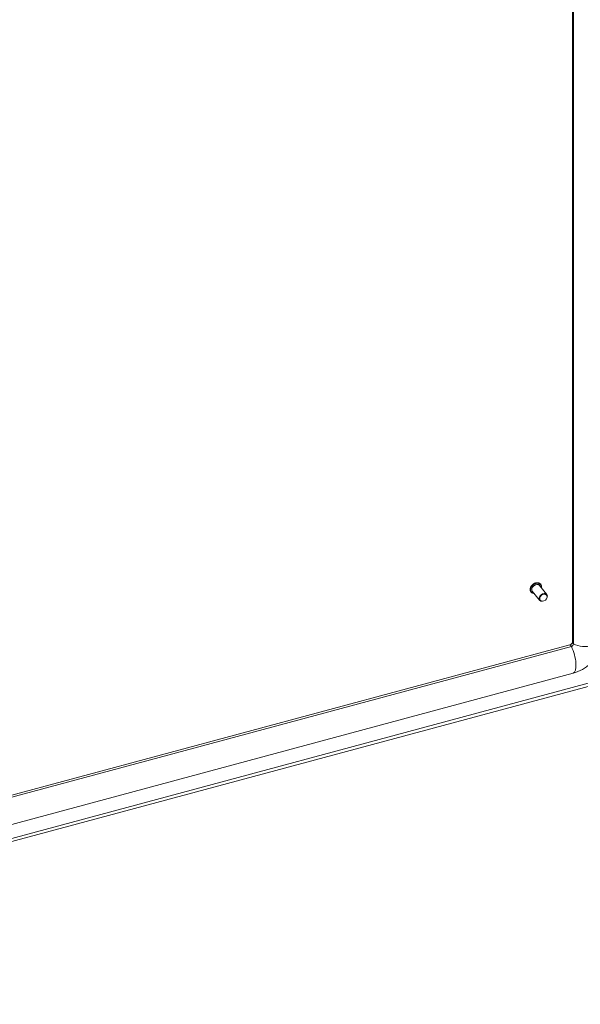
# Model space of a CAD drawing. Units: inches. Extents: x 25 to 491, y 9 to 308.
# Drawn here: x 411 to 424, y 89 to 111 of the extents above; entities that cross this region are included whole.
import ezdxf

# ---------------------------------------------------------------- set-up
doc = ezdxf.new("R2010")
doc.units = ezdxf.units.IN
doc.header["$LTSCALE"] = 30
doc.header["$MEASUREMENT"] = 0
doc.layers.get('0').update_dxf_attribs({"lineweight": 0})
for name, color, linetype, lineweight in [('Symbol (ANSI)', 7, 'Continuous', 5), ('Visible (ANSI)', 7, 'Continuous', 5), ('Visible Narrow (ANSI)', 7, 'Continuous', 5)]:
    doc.layers.add(name, color=color, linetype=linetype, lineweight=lineweight)
doc.styles.add('ROMANS', font='tahoma.ttf')
doc.dimstyles.new('Default (ANSI)$7', dxfattribs={"dimscale": 30, "dimtxt": 0.07, "dimasz": 0.098425, "dimexe": 0.125, "dimexo": 0.0625, "dimgap": 0.031496, "dimtad": 0, "dimtih": 1, "dimtoh": 1, "dimrnd": 1e-08, "dimzin": 0, "dimdsep": 46, "dimtxsty": 'ROMANS', "dimblk": 'Filled-1', "dimcen": 0.09, "dimdle": 0.393701, "dimclrd": 256, "dimclre": 256, "dimclrt": 256, "dimadec": 0, "dimazin": 0, "dimtfac": 0.928571, "dimtofl": 0, "dimtmove": 0, "dimatfit": 3, "dimfxl": 1, "dimtolj": 1, "dimtzin": 0, "dimlwd": -1, "dimlwe": -1, "dimarcsym": 0})

# ---------------------------------------------------------------- blocks, each defined once
blk = doc.blocks.new('Filled-1')
at = {"color": 0}
for p, q in [((0, 0), (-1, 0.1786)), ((-1, 0.1786), (-1, -0.1786)), ((-1, 0), (0, 0)), ((-1, -0.1786), (0, 0))]:
    blk.add_line(p, q, dxfattribs=at)
at = {"color": 0, "flags": 128}
blk.add_lwpolyline([(-1, -0.1786), (0, 0), (-1, 0.1786), (-1, -0.1786)], dxfattribs=at)
at = {"color": 0}
blk.add_solid([(-1, -0.1786), (0, 0), (-1, 0.1786), (-1, -0.1786)], dxfattribs=at)

msp = doc.modelspace()

# ---------------------------------------------------------------- linework, layer by layer
at = {"layer": 'Visible (ANSI)'}
for p, q in [((423.85, 96.912), (423.85, 152.389)), ((423.875, 96.875), (423.875, 152.368)), ((423.262, 98.014), (423.094, 98.221)), ((423.121, 98.248), (423.118, 98.251)), ((422.896, 98.067), (422.894, 98.069)), ((423.095, 97.879), (422.928, 98.086)), ((401.141, 90.753), (423.789, 96.851)), ((401.146, 90.712), (423.826, 96.818)), ((401.569, 89.873), (425.612, 96.346)), ((401.492, 90.177), (423.867, 96.201)), ((401.564, 89.799), (425.612, 96.273))]:
    msp.add_line(p, q, dxfattribs=at)
for centre, major_axis, start_param, end_param in [((423.011, 98.154), (-0.0834, -0.0673), 3.141593, 6.283185), ((423.826, 96.862), (0.0417, 0.0337), 4.173683, 5.744479)]:
    msp.add_ellipse(centre, major_axis=major_axis, ratio=0.739997, start_param=start_param, end_param=end_param, dxfattribs=at)
for centre, major_axis in [((423.178, 97.947), (-0.0834, -0.0673)), ((423.184, 97.94), (0.0729, 0.0589))]:
    msp.add_ellipse(centre, major_axis=major_axis, ratio=0.739997, dxfattribs=at)
for points, knots in [([(422.894, 98.069), (422.886, 98.078), (422.881, 98.089), (422.875, 98.112), (422.874, 98.124), (422.876, 98.15), (422.879, 98.163), (422.89, 98.189), (422.898, 98.202), (422.917, 98.226), (422.928, 98.237), (422.952, 98.256), (422.965, 98.264), (422.993, 98.276), (423.007, 98.281), (423.035, 98.285), (423.049, 98.285), (423.075, 98.28), (423.087, 98.276), (423.105, 98.265), (423.112, 98.258), (423.118, 98.251)], [4.659596, 4.659596, 4.659596, 4.659596, 4.967804, 4.967804, 5.28092, 5.28092, 5.601686, 5.601686, 5.926065, 5.926065, 6.251203, 6.251203, 6.576384, 6.576384, 6.901494, 6.901494, 7.225622, 7.225622, 7.545486, 7.545486, 7.801188, 7.801188, 7.801188, 7.801188]), ([(423.121, 98.248), (423.128, 98.239), (423.133, 98.229), (423.139, 98.206), (423.14, 98.194), (423.139, 98.177), (423.138, 98.172), (423.137, 98.168)], [1.5180031, 1.5180031, 1.5180031, 1.5180031, 1.8262116, 1.8262116, 2.1393278, 2.1393278, 2.245334, 2.245334, 2.245334, 2.245334]), ([(422.971, 98.033), (422.964, 98.033), (422.958, 98.034), (422.939, 98.037), (422.928, 98.041), (422.909, 98.053), (422.902, 98.059), (422.896, 98.067)], [3.9322649, 3.9322649, 3.9322649, 3.9322649, 4.0840294, 4.0840294, 4.4038936, 4.4038936, 4.6595958, 4.6595958, 4.6595958, 4.6595958]), ([(423.867, 96.201), (423.942, 96.221), (424.013, 96.251), (424.147, 96.326), (424.209, 96.371), (424.321, 96.475), (424.371, 96.533), (424.456, 96.662), (424.491, 96.732), (424.541, 96.883), (424.555, 96.963), (424.555, 97.047)], [1.570796, 1.570796, 1.570796, 1.570796, 1.884956, 1.884956, 2.199115, 2.199115, 2.513274, 2.513274, 2.827433, 2.827433, 3.141593, 3.141593, 3.141593, 3.141593]), ([(423.789, 96.851), (423.793, 96.852), (423.797, 96.853), (423.805, 96.857), (423.81, 96.859), (423.818, 96.865), (423.822, 96.868), (423.83, 96.875), (423.834, 96.879), (423.84, 96.887), (423.842, 96.891), (423.846, 96.898), (423.848, 96.901), (423.849, 96.906), (423.85, 96.909), (423.85, 96.911), (423.85, 96.912), (423.85, 96.912)], [1.570796, 1.570796, 1.570796, 1.570796, 1.774844, 1.774844, 1.981992, 1.981992, 2.192502, 2.192502, 2.403398, 2.403398, 2.611337, 2.611337, 2.815678, 2.815678, 3.022126, 3.022126, 3.141593, 3.141593, 3.141593, 3.141593])]:
    msp.add_open_spline(points, degree=3, knots=knots, dxfattribs=at)
at = {"layer": 'Visible Narrow (ANSI)'}
for centre, major_axis, ratio, start_param, end_param in [((423.006, 98.16), (-0.112, -0.091), 0.739997, 3.141593, 6.283185), ((423.008, 98.157), (-0.112, -0.091), 0.739997, 3.141593, 6.283185), ((423.011, 98.154), (-0.107, -0.086), 0.739997, 2.463573, 6.961205), ((424.15, 97.047), (0.405, 0), 0.57735, 3.967451, 6.283185), ((423.815, 96.756), (-0.0254, 0.0945), 0.345066, 5.331371, 6.283185), ((423.761, 96.593), (0.105, -0.391), 0.345066, 0, 2.089513), ((423.948, 96.912), (-0.0978, 0), 0.57735, 0, 0.725592)]:
    msp.add_ellipse(centre, major_axis=major_axis, ratio=ratio, start_param=start_param, end_param=end_param, dxfattribs=at)

# ---------------------------------------------------------------- leaders
at = {"layer": 'Symbol (ANSI)', "annotation_type": 0, "has_hookline": 1, "hookline_direction": 1, "text_width": 18.126}
msp.add_leader([(447.736, 92.06), (437.664, 74.385), (434.712, 74.385)], dimstyle='Default (ANSI)$7', override={"dimtad": 0}, dxfattribs=at)

doc.saveas('drawing.dxf')
